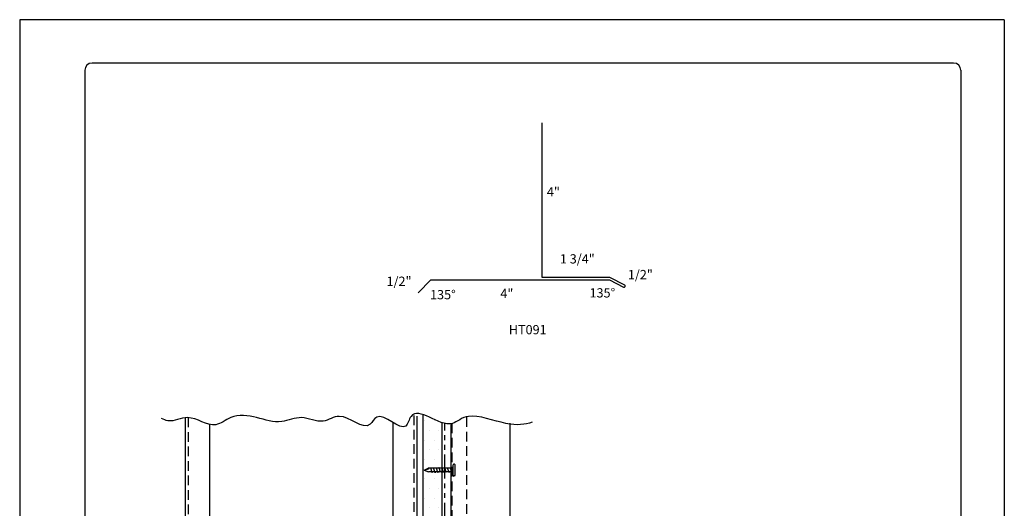
# Model space of a CAD drawing. Units: inches. Extents: x 137.8 to 163.3, y 36.2 to 69.2.
# Drawn here: x 137.8 to 163.3, y 56.5 to 69.2 of the extents above; entities that cross this region are included whole.
import ezdxf

# ---------------------------------------------------------------- set-up
doc = ezdxf.new("R2010")
doc.units = ezdxf.units.IN
doc.header["$MEASUREMENT"] = 0
doc.linetypes.add('DASHED2', pattern=[0.375, 0.25, -0.125])
doc.linetypes.add('PHANTOM2', pattern=[1.25, 0.625, -0.125, 0.125, -0.125, 0.125, -0.125])
for name, color, linetype in [('0- BORDER-TITLEBLOCK', 8, 'Continuous'), ('1- PANEL-CLIP', 2, 'Continuous'), ('2- FLASHINGS-TRIMS', 3, 'Continuous'), ('3- PURLINS-GIRTS', 171, 'Continuous'), ('4- FASTENERS-ACCESS.', 1, 'Continuous'), ('5- DIMENSIONS-TEXT', 4, 'Continuous'), ('6- EXTERIOR SHEATHING', 6, 'Continuous')]:
    doc.layers.add(name, color=color, linetype=linetype)
doc.styles.add('STD', font='simplex.shx', dxfattribs={"height": 0.24})

# ---------------------------------------------------------------- blocks, each defined once
blk = doc.blocks.new('new block')
at = {"layer": '4- FASTENERS-ACCESS.'}
for p, q in [((-0.75, -0.006), (-0.642, 0.041)), ((-0.75, -0.006), (-0.636, 0.024)), ((0, 0.04), (-0.642, 0.041)), ((-0.58, 0.053), (-0.586, 0.031)), ((-0.541, -0.075), (-0.58, 0.053)), ((-0.506, 0.052), (-0.511, 0.031)), ((-0.467, -0.076), (-0.506, 0.052)), ((-0.432, 0.051), (-0.434, 0.034)), ((-0.394, -0.074), (-0.432, 0.051)), ((-0.361, 0.056), (-0.366, 0.034)), ((-0.322, -0.072), (-0.361, 0.056)), ((-0.287, 0.055), (-0.292, 0.035)), ((-0.248, -0.07), (-0.287, 0.055)), ((-0.215, 0.057), (-0.22, 0.035)), ((-0.177, -0.069), (-0.215, 0.057)), ((-0.143, 0.054), (-0.148, 0.036)), ((-0.105, -0.071), (-0.143, 0.054)), ((-0.073, 0.055), (-0.077, 0.037)), ((-0.033, -0.07), (-0.071, 0.055)), ((0, -0.14), (0, 0.125)), ((0.034, 0.146), (0.02, 0.146)), ((0.054, -0.14), (0.054, 0.125)), ((-0.75, -0.006), (-0.641, -0.054)), ((0, -0.055), (-0.641, -0.054)), ((-0.537, -0.059), (-0.541, -0.075)), ((-0.463, -0.059), (-0.467, -0.076)), ((-0.389, -0.055), (-0.394, -0.074)), ((-0.318, -0.056), (-0.322, -0.072)), ((-0.245, -0.055), (-0.248, -0.07)), ((-0.173, -0.055), (-0.177, -0.069)), ((-0.1, -0.054), (-0.105, -0.071)), ((-0.029, -0.053), (-0.033, -0.07)), ((0.034, -0.16), (0.02, -0.16))]:
    blk.add_line(p, q, dxfattribs=at)
for centre, radius, start, end in [((-0.657, 0.066), 0.0466, 296.4619, 330.0915), ((0.02, 0.125), 0.0204, 90, 180), ((0.034, 0.125), 0.0204, 0, 90), ((0.02, -0.14), 0.0204, 180, 270), ((0.034, -0.14), 0.0204, 270, 0)]:
    blk.add_arc(centre, radius, start, end, dxfattribs=at)

msp = doc.modelspace()

# ---------------------------------------------------------------- hatches: boundary and pattern name
at = {"layer": '3- PURLINS-GIRTS'}
h = msp.add_hatch(dxfattribs=at)
h.set_pattern_fill('DOTS', color=256, scale=4)
h.set_pattern_definition([(0, (112.41977, 131.56109), (0.125, 0.25), [0, -0.25])])
h.paths.add_polyline_path([(148.75125, 58.85892), (148.25125, 58.85892), (148.25125, 45.99579), (148.75125, 45.99579)])

# ---------------------------------------------------------------- linework, layer by layer
at = {"layer": '0- BORDER-TITLEBLOCK'}
for p, q in [((163.31434, 69.20889), (137.81434, 69.20889)), ((137.81434, 69.20889), (137.81434, 36.20889)), ((163.31434, 69.20889), (163.31434, 36.20889)), ((139.50184, 67.89639), (139.50184, 37.52139)), ((162.00184, 68.08389), (139.68934, 68.08389)), ((162.18934, 67.89639), (162.18934, 37.52139))]:
    msp.add_line(p, q, dxfattribs=at)
for centre, start, end in [((139.68934, 67.89639), 90, 180), ((162.00184, 67.89639), 0, 90)]:
    msp.add_arc(centre, 0.1875, start, end, dxfattribs=at)
at = {"layer": '1- PANEL-CLIP', "linetype": 'DASHED2'}
for p, q in [((149.38352, 58.90513), (149.38352, 46.14159)), ((149.00852, 58.74542), (149.00852, 46.14159))]:
    msp.add_line(p, q, dxfattribs=at)
at = {"layer": '1- PANEL-CLIP'}
for p, q in [((148.97912, 58.74003), (148.97912, 46.14159)), ((150.50852, 58.75299), (150.50852, 46.14159))]:
    msp.add_line(p, q, dxfattribs=at)
at = {"layer": '2- FLASHINGS-TRIMS'}
for p, q in [((151.34093, 66.53687), (151.34093, 62.53687)), ((151.34093, 62.53687), (153.09093, 62.53687)), ((153.09093, 62.53687), (153.47976, 62.33909)), ((148.46608, 62.46412), (148.13597, 62.13401)), ((148.46608, 62.46412), (153.09093, 62.46412)), ((153.09093, 62.46412), (153.45036, 62.2813))]:
    msp.add_line(p, q, dxfattribs=at)
msp.add_arc((153.46506, 62.3102), 0.03242, 243.040251, 63.040251, dxfattribs=at)
at = {"layer": '3- PURLINS-GIRTS', "linetype": 'DASHED2'}
for p, q in [((148.02157, 58.95542), (148.02157, 45.9977)), ((142.18157, 58.89577), (142.18157, 45.9977))]:
    msp.add_line(p, q, dxfattribs=at)
at = {"layer": '3- PURLINS-GIRTS'}
for p, q in [((148.10157, 58.93144), (148.10157, 45.9977)), ((142.10157, 58.89161), (142.10157, 45.9977)), ((142.72657, 58.72448), (142.72657, 45.9977)), ((147.47657, 58.77226), (147.47657, 45.9977))]:
    msp.add_line(p, q, dxfattribs=at)
at = {"layer": '5- DIMENSIONS-TEXT'}
msp.add_open_spline([(151.08728, 58.78008), (150.89801, 58.71492), (150.52691, 58.65151), (149.40545, 59.07544), (148.85607, 58.4498), (148.00435, 59.35059), (147.79295, 58.37222), (147.1422, 59.17507), (146.79426, 58.45474), (146.19464, 59.12551), (145.6391, 58.69133), (145.12353, 58.99423), (144.55675, 58.70677), (143.95446, 58.91918), (143.33929, 59.00483), (142.80566, 58.55094), (142.24117, 59.05002), (141.76014, 58.75288), (141.5422, 58.8496), (141.48878, 58.87554)], degree=3, knots=[0.2915967, 0.2915967, 0.2915967, 0.2915967, 0.86687784, 1.42150733, 1.81875836, 2.90467943, 3.18994179, 3.97531164, 4.22500358, 5.04811952, 5.48770905, 6.05313756, 6.57576829, 7.23295937, 7.90489678, 8.33279936, 9.08408371, 9.60273359, 9.77294845, 9.77294845, 9.77294845, 9.77294845], dxfattribs=at)
at = {"layer": '6- EXTERIOR SHEATHING'}
for p, q in [((148.25125, 58.95761), (148.25125, 45.99579)), ((148.75125, 58.76775), (148.75125, 45.99579))]:
    msp.add_line(p, q, dxfattribs=at)
at = {"layer": '6- EXTERIOR SHEATHING', "linetype": 'PHANTOM2'}
msp.add_line((148.82214, 46.06631), (148.82214, 58.74904), dxfattribs=at)

# ---------------------------------------------------------------- block references
at = {"layer": '5- DIMENSIONS-TEXT'}
msp.add_blockref('new block', (149.03852, 57.54436), dxfattribs=at)

# ---------------------------------------------------------------- texts
at = {"layer": '5- DIMENSIONS-TEXT', "style": 'STD'}
for s, p in [('4"', (151.46793, 64.62827)), ('1 3/4"', (151.80448, 62.89086)), ('1/2"', (153.56504, 62.48361)), ('1/2"', (147.31521, 62.31055)), ('4"', (150.26294, 61.99496)), ('135°', (152.57194, 62.01051)), ('135°', (148.4418, 61.96327)), ('%%UHT091', (150.48156, 61.05659))]:
    msp.add_text(s, height=0.24, dxfattribs=at).set_placement(p)

doc.saveas('drawing.dxf')
